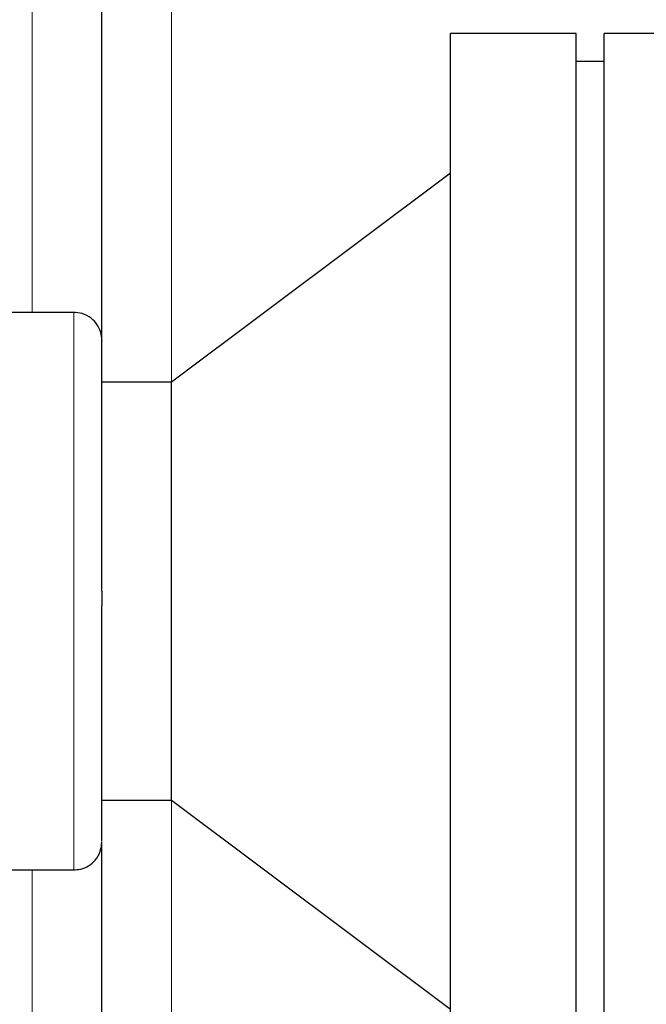
# Model space of a CAD drawing. Units: millimetres. Extents: x 0 to 420, y 0 to 297.
# Drawn here: x 69 to 74, y 123 to 130 of the extents above; entities that cross this region are included whole.
import ezdxf

# ---------------------------------------------------------------- set-up
doc = ezdxf.new("R2010")
doc.units = ezdxf.units.MM

msp = doc.modelspace()

# ---------------------------------------------------------------- linework, layer by layer
at = {"color": 8, "linetype": 'Continuous', "lineweight": 18}
for p, q in [((69.2159, 127.69), (69.2159, 133.79)), ((70.2159, 127.19), (70.2159, 133.79)), ((69.516, 125.5717), (69.516, 127.69)), ((69.516, 123.69), (69.516, 125.5717)), ((70.2159, 97.19), (70.2159, 124.19)), ((69.2159, 97.69), (69.2159, 123.69))]:
    msp.add_line(p, q, dxfattribs=at)
at = {"color": 7, "linetype": 'Continuous', "lineweight": 25}
for p, q in [((69.7159, 127.5067), (69.7159, 133.79)), ((73.116, 129.69), (72.216, 129.69)), ((72.216, 125.69), (72.216, 129.69)), ((73.116, 121.69), (73.116, 129.69)), ((74.216, 129.69), (73.316, 129.69)), ((73.316, 125.69), (73.316, 129.69)), ((73.316, 129.49), (73.116, 129.49)), ((72.216, 128.69), (70.216, 127.19)), ((69.516, 127.69), (67.916, 127.69)), ((70.216, 127.19), (69.716, 127.19)), ((70.216, 125.69), (70.216, 127.19)), ((70.216, 124.19), (70.216, 125.69)), ((72.216, 121.69), (72.216, 125.69)), ((73.316, 121.69), (73.316, 125.69)), ((69.716, 124.19), (70.216, 124.19)), ((70.216, 124.19), (72.216, 122.69)), ((69.7159, 97.5068), (69.7159, 123.8768)), ((67.916, 123.69), (69.516, 123.69))]:
    msp.add_line(p, q, dxfattribs=at)
for points, knots in [([(69.716, 127.49), (69.7144, 127.5089), (69.7111, 127.5482), (69.6843, 127.6037), (69.6394, 127.652), (69.5785, 127.6854), (69.532, 127.6884), (69.5097, 127.6899)], [0, 0, 0, 0, 0.177403, 0.368502, 0.565419, 0.791825, 1, 1, 1, 1]), ([(69.716, 125.69), (69.716, 125.8056), (69.716, 126.0368), (69.716, 126.3707), (69.716, 126.6794), (69.716, 126.9517), (69.716, 127.1768), (69.716, 127.3486), (69.716, 127.4527), (69.716, 127.4975), (69.716, 127.4871), (69.716, 127.4857)], [0, 0, 0, 0, 0.122649, 0.245298, 0.367947, 0.490596, 0.613244, 0.735894, 0.858544, 0.981192, 1, 1, 1, 1]), ([(69.716, 123.8943), (69.716, 123.8972), (69.716, 123.9035), (69.716, 123.9933), (69.716, 124.1441), (69.716, 124.3538), (69.716, 124.6125), (69.716, 124.9113), (69.716, 125.2385), (69.716, 125.4685), (69.716, 125.5835)], [0, 0, 0, 0, 0.107901, 0.235343, 0.362786, 0.49023, 0.617672, 0.745115, 0.872558, 1, 1, 1, 1]), ([(69.5097, 123.6901), (69.5284, 123.691), (69.5675, 123.693), (69.6235, 123.7177), (69.6734, 123.7607), (69.7091, 123.8207), (69.7138, 123.8675), (69.716, 123.89)], [0, 0, 0, 0, 0.175422, 0.365281, 0.561985, 0.789563, 1, 1, 1, 1])]:
    msp.add_open_spline(points, degree=3, knots=knots, dxfattribs=at)
msp.add_open_spline([(69.716, 125.69), (69.716, 125.6722), (69.716, 125.6367), (69.716, 125.6013), (69.716, 125.5835)], degree=3, dxfattribs=at)

doc.saveas('drawing.dxf')
